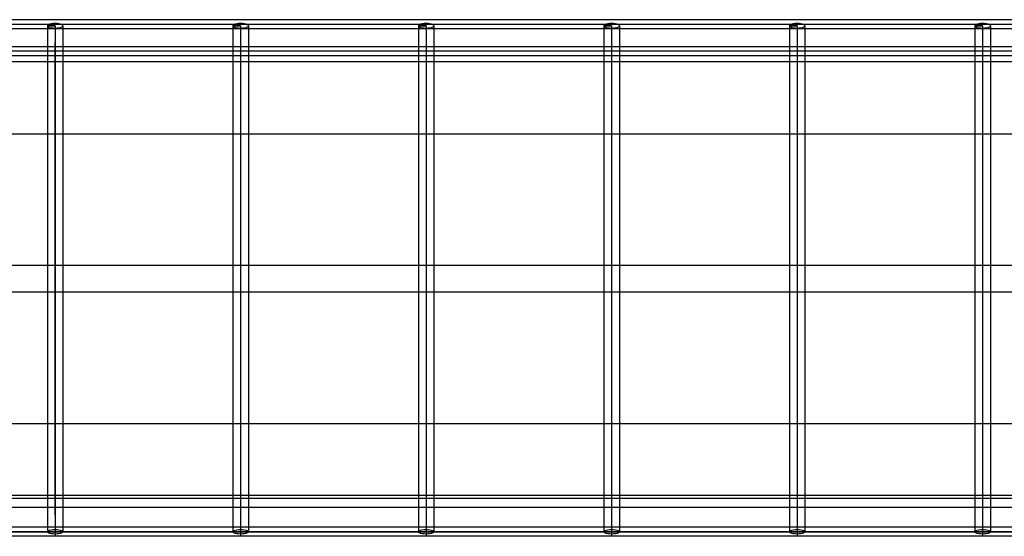
# Model space of a CAD drawing. Extents: x -109 to 109, y -69 to 69.
# Drawn here: x 15 to 29, y -4 to 4 of the extents above; entities that cross this region are included whole.
import ezdxf

# ---------------------------------------------------------------- set-up
doc = ezdxf.new("R2010")
doc.units = 0
doc.header["$MEASUREMENT"] = 0
doc.layers.get('0').update_dxf_attribs({"linetype": 'CONTINUOUS'})

msp = doc.modelspace()

# ---------------------------------------------------------------- linework, layer by layer
for p, q in [((33.357, 3.585), (4.316, 3.585)), ((-35.996, 3.522), (30.789, 3.522)), ((15.352, 3.46), (12.999, 3.46)), ((15.356, 3.508), (15.352, 3.5)), ((15.352, 3.5), (15.356, 3.492)), ((15.352, 3.5), (15.352, 3.46)), ((15.459, 3.5), (15.352, 3.5)), ((15.352, 3.5), (15.459, 3.5)), ((15.352, 3.46), (15.352, 3.214)), ((15.566, 3.46), (15.352, 3.46)), ((15.366, 3.516), (15.356, 3.508)), ((15.356, 3.492), (15.366, 3.484)), ((15.383, 3.522), (15.366, 3.516)), ((15.366, 3.484), (15.383, 3.478)), ((15.406, 3.527), (15.383, 3.522)), ((15.383, 3.478), (15.406, 3.473)), ((15.431, 3.53), (15.406, 3.527)), ((15.406, 3.473), (15.431, 3.47)), ((15.459, 3.531), (15.431, 3.53)), ((15.431, 3.47), (15.459, 3.469)), ((15.487, 3.53), (15.459, 3.531)), ((15.459, 3.5), (15.459, -3.265)), ((15.459, 3.469), (15.487, 3.47)), ((15.513, 3.527), (15.487, 3.53)), ((15.487, 3.47), (15.513, 3.473)), ((15.535, 3.522), (15.513, 3.527)), ((15.513, 3.473), (15.535, 3.478)), ((15.552, 3.516), (15.535, 3.522)), ((15.535, 3.478), (15.552, 3.484)), ((15.562, 3.508), (15.552, 3.516)), ((15.552, 3.484), (15.562, 3.492)), ((15.566, 3.5), (15.562, 3.508)), ((15.562, 3.492), (15.566, 3.5)), ((15.566, 3.5), (15.566, 3.46)), ((15.566, 3.46), (15.566, 3.214)), ((17.92, 3.46), (15.566, 3.46)), ((17.923, 3.508), (17.92, 3.5)), ((17.92, 3.5), (17.923, 3.492)), ((17.92, 3.5), (17.92, 3.46)), ((18.027, 3.5), (17.92, 3.5)), ((17.92, 3.5), (18.027, 3.5)), ((17.92, 3.46), (17.92, 3.214)), ((18.134, 3.46), (17.92, 3.46)), ((17.934, 3.516), (17.923, 3.508)), ((17.923, 3.492), (17.934, 3.484)), ((17.951, 3.522), (17.934, 3.516)), ((17.934, 3.484), (17.951, 3.478)), ((17.973, 3.527), (17.951, 3.522)), ((17.951, 3.478), (17.973, 3.473)), ((17.999, 3.53), (17.973, 3.527)), ((17.973, 3.473), (17.999, 3.47)), ((18.027, 3.531), (17.999, 3.53)), ((17.999, 3.47), (18.027, 3.469)), ((18.054, 3.53), (18.027, 3.531)), ((18.027, 3.5), (18.027, -3.265)), ((18.027, 3.469), (18.054, 3.47)), ((18.08, 3.527), (18.054, 3.53)), ((18.054, 3.47), (18.08, 3.473)), ((18.102, 3.522), (18.08, 3.527)), ((18.08, 3.473), (18.102, 3.478)), ((18.119, 3.516), (18.102, 3.522)), ((18.102, 3.478), (18.119, 3.484)), ((18.13, 3.508), (18.119, 3.516)), ((18.119, 3.484), (18.13, 3.492)), ((18.134, 3.5), (18.13, 3.508)), ((18.13, 3.492), (18.134, 3.5)), ((18.134, 3.5), (18.134, 3.46)), ((18.134, 3.46), (18.134, 3.214)), ((20.487, 3.46), (18.134, 3.46)), ((20.491, 3.508), (20.487, 3.5)), ((20.487, 3.5), (20.491, 3.492)), ((20.487, 3.5), (20.487, 3.46)), ((20.594, 3.5), (20.487, 3.5)), ((20.487, 3.5), (20.594, 3.5)), ((20.487, 3.46), (20.487, 3.214)), ((20.701, 3.46), (20.487, 3.46)), ((20.502, 3.516), (20.491, 3.508)), ((20.491, 3.492), (20.502, 3.484)), ((20.519, 3.522), (20.502, 3.516)), ((20.502, 3.484), (20.519, 3.478)), ((20.541, 3.527), (20.519, 3.522)), ((20.519, 3.478), (20.541, 3.473)), ((20.567, 3.53), (20.541, 3.527)), ((20.541, 3.473), (20.567, 3.47)), ((20.594, 3.531), (20.567, 3.53)), ((20.567, 3.47), (20.594, 3.469)), ((20.622, 3.53), (20.594, 3.531)), ((20.594, 3.5), (20.594, -3.265)), ((20.594, 3.469), (20.622, 3.47)), ((20.648, 3.527), (20.622, 3.53)), ((20.622, 3.47), (20.648, 3.473)), ((20.67, 3.522), (20.648, 3.527)), ((20.648, 3.473), (20.67, 3.478)), ((20.687, 3.516), (20.67, 3.522)), ((20.67, 3.478), (20.687, 3.484)), ((20.698, 3.508), (20.687, 3.516)), ((20.687, 3.484), (20.698, 3.492)), ((20.701, 3.5), (20.698, 3.508)), ((20.698, 3.492), (20.701, 3.5)), ((20.701, 3.5), (20.701, 3.46)), ((20.701, 3.46), (20.701, 3.214)), ((23.055, 3.46), (20.701, 3.46)), ((23.059, 3.508), (23.055, 3.5)), ((23.055, 3.5), (23.059, 3.492)), ((23.055, 3.5), (23.055, 3.46)), ((23.162, 3.5), (23.055, 3.5)), ((23.055, 3.5), (23.162, 3.5)), ((23.055, 3.46), (23.055, 3.214)), ((23.269, 3.46), (23.055, 3.46)), ((23.069, 3.516), (23.059, 3.508)), ((23.059, 3.492), (23.069, 3.484)), ((23.086, 3.522), (23.069, 3.516)), ((23.069, 3.484), (23.086, 3.478)), ((23.108, 3.527), (23.086, 3.522)), ((23.086, 3.478), (23.108, 3.473)), ((23.134, 3.53), (23.108, 3.527)), ((23.108, 3.473), (23.134, 3.47)), ((23.162, 3.531), (23.134, 3.53)), ((23.134, 3.47), (23.162, 3.469)), ((23.19, 3.53), (23.162, 3.531)), ((23.162, 3.5), (23.162, -3.265)), ((23.162, 3.469), (23.19, 3.47)), ((23.215, 3.527), (23.19, 3.53)), ((23.19, 3.47), (23.215, 3.473)), ((23.238, 3.522), (23.215, 3.527)), ((23.215, 3.473), (23.238, 3.478)), ((23.255, 3.516), (23.238, 3.522)), ((23.238, 3.478), (23.255, 3.484)), ((23.265, 3.508), (23.255, 3.516)), ((23.255, 3.484), (23.265, 3.492)), ((23.269, 3.5), (23.265, 3.508)), ((23.265, 3.492), (23.269, 3.5)), ((23.269, 3.5), (23.269, 3.46)), ((23.269, 3.46), (23.269, 3.214)), ((25.623, 3.46), (23.269, 3.46)), ((25.626, 3.508), (25.623, 3.5)), ((25.623, 3.5), (25.626, 3.492)), ((25.623, 3.5), (25.623, 3.46)), ((25.73, 3.5), (25.623, 3.5)), ((25.623, 3.5), (25.73, 3.5)), ((25.837, 3.46), (25.623, 3.46)), ((25.623, 3.46), (25.623, 3.214)), ((25.637, 3.516), (25.626, 3.508)), ((25.626, 3.492), (25.637, 3.484)), ((25.654, 3.522), (25.637, 3.516)), ((25.637, 3.484), (25.654, 3.478)), ((25.676, 3.527), (25.654, 3.522)), ((25.654, 3.478), (25.676, 3.473)), ((25.702, 3.53), (25.676, 3.527)), ((25.676, 3.473), (25.702, 3.47)), ((25.73, 3.531), (25.702, 3.53)), ((25.702, 3.47), (25.73, 3.469)), ((25.757, 3.53), (25.73, 3.531)), ((25.73, 3.5), (25.73, -3.265)), ((25.73, 3.469), (25.757, 3.47)), ((25.783, 3.527), (25.757, 3.53)), ((25.757, 3.47), (25.783, 3.473)), ((25.805, 3.522), (25.783, 3.527)), ((25.783, 3.473), (25.805, 3.478)), ((25.822, 3.516), (25.805, 3.522)), ((25.805, 3.478), (25.822, 3.484)), ((25.833, 3.508), (25.822, 3.516)), ((25.822, 3.484), (25.833, 3.492)), ((25.837, 3.5), (25.833, 3.508)), ((25.833, 3.492), (25.837, 3.5)), ((25.837, 3.5), (25.837, 3.46)), ((28.19, 3.46), (25.837, 3.46)), ((25.837, 3.46), (25.837, 3.214)), ((28.194, 3.508), (28.19, 3.5)), ((28.19, 3.5), (28.194, 3.492)), ((28.19, 3.5), (28.19, 3.46)), ((28.297, 3.5), (28.19, 3.5)), ((28.19, 3.5), (28.297, 3.5)), ((28.404, 3.46), (28.19, 3.46)), ((28.19, 3.46), (28.19, 3.214)), ((28.205, 3.516), (28.194, 3.508)), ((28.194, 3.492), (28.205, 3.484)), ((28.222, 3.522), (28.205, 3.516)), ((28.205, 3.484), (28.222, 3.478)), ((28.244, 3.527), (28.222, 3.522)), ((28.222, 3.478), (28.244, 3.473)), ((28.269, 3.53), (28.244, 3.527)), ((28.244, 3.473), (28.269, 3.47)), ((28.297, 3.531), (28.269, 3.53)), ((28.269, 3.47), (28.297, 3.469)), ((28.325, 3.53), (28.297, 3.531)), ((28.297, 3.5), (28.297, -3.265)), ((28.297, 3.469), (28.325, 3.47)), ((28.351, 3.527), (28.325, 3.53)), ((28.325, 3.47), (28.351, 3.473)), ((28.373, 3.522), (28.351, 3.527)), ((28.351, 3.473), (28.373, 3.478)), ((28.39, 3.516), (28.373, 3.522)), ((28.373, 3.478), (28.39, 3.484)), ((28.401, 3.508), (28.39, 3.516)), ((28.39, 3.484), (28.401, 3.492)), ((28.404, 3.5), (28.401, 3.508)), ((28.401, 3.492), (28.404, 3.5)), ((28.404, 3.5), (28.404, 3.46)), ((30.758, 3.46), (28.404, 3.46)), ((28.404, 3.46), (28.404, 3.214)), ((-35.974, 3.152), (33.536, 3.152)), ((12.999, 3.214), (15.352, 3.214)), ((15.352, 3.214), (15.352, 3.089)), ((15.352, 3.214), (15.566, 3.214)), ((15.459, -3.265), (15.459, 3.267)), ((15.566, 3.214), (15.566, 3.089)), ((15.566, 3.214), (17.92, 3.214)), ((17.92, 3.214), (17.92, 3.089)), ((17.92, 3.214), (18.134, 3.214)), ((18.134, 3.214), (18.134, 3.089)), ((18.134, 3.214), (20.487, 3.214)), ((20.487, 3.214), (20.487, 3.089)), ((20.487, 3.214), (20.701, 3.214)), ((20.701, 3.214), (20.701, 3.089)), ((20.701, 3.214), (23.055, 3.214)), ((23.055, 3.214), (23.055, 3.089)), ((23.055, 3.214), (23.269, 3.214)), ((23.269, 3.214), (23.269, 3.089)), ((23.269, 3.214), (25.623, 3.214)), ((25.623, 3.214), (25.623, 3.089)), ((25.623, 3.214), (25.837, 3.214)), ((25.837, 3.214), (25.837, 3.089)), ((25.837, 3.214), (28.19, 3.214)), ((28.19, 3.214), (28.19, 3.089)), ((28.19, 3.214), (28.404, 3.214)), ((28.404, 3.214), (28.404, 3.089)), ((28.404, 3.214), (30.758, 3.214)), ((12.999, 3.089), (15.352, 3.089)), ((15.352, 3), (12.999, 3)), ((15.352, 3.089), (15.352, 3)), ((15.352, 3.089), (15.566, 3.089)), ((15.352, 3), (15.352, 2)), ((15.566, 3), (15.352, 3)), ((15.566, 3.089), (15.566, 3)), ((15.566, 3.089), (17.92, 3.089)), ((15.566, 3), (15.566, 2)), ((17.92, 3), (15.566, 3)), ((17.92, 3.089), (17.92, 3)), ((17.92, 3.089), (18.134, 3.089)), ((17.92, 3), (17.92, 2)), ((18.134, 3), (17.92, 3)), ((18.134, 3.089), (18.134, 3)), ((18.134, 3.089), (20.487, 3.089)), ((18.134, 3), (18.134, 2)), ((20.487, 3), (18.134, 3)), ((20.487, 3.089), (20.487, 3)), ((20.487, 3.089), (20.701, 3.089)), ((20.487, 3), (20.487, 2)), ((20.701, 3), (20.487, 3)), ((20.701, 3.089), (20.701, 3)), ((20.701, 3.089), (23.055, 3.089)), ((20.701, 3), (20.701, 2)), ((23.055, 3), (20.701, 3)), ((23.055, 3.089), (23.055, 3)), ((23.055, 3.089), (23.269, 3.089)), ((23.055, 3), (23.055, 2)), ((23.269, 3), (23.055, 3)), ((23.269, 3.089), (23.269, 3)), ((23.269, 3.089), (25.623, 3.089)), ((23.269, 3), (23.269, 2)), ((25.623, 3), (23.269, 3)), ((25.623, 3.089), (25.623, 3)), ((25.623, 3.089), (25.837, 3.089)), ((25.623, 3), (25.623, 2)), ((25.837, 3), (25.623, 3)), ((25.837, 3.089), (25.837, 3)), ((25.837, 3.089), (28.19, 3.089)), ((25.837, 3), (25.837, 2)), ((28.19, 3), (25.837, 3)), ((28.19, 3.089), (28.19, 3)), ((28.19, 3.089), (28.404, 3.089)), ((28.19, 3), (28.19, 2)), ((28.404, 3), (28.19, 3)), ((28.404, 3.089), (28.404, 3)), ((28.404, 3.089), (30.758, 3.089)), ((28.404, 3), (28.404, 2)), ((30.758, 3), (28.404, 3)), ((15.352, 2), (12.999, 2)), ((15.352, 2), (15.352, 0.188)), ((15.566, 2), (15.352, 2)), ((15.566, 2), (15.566, 0.188)), ((17.92, 2), (15.566, 2)), ((17.92, 2), (17.92, 0.188)), ((18.134, 2), (17.92, 2)), ((18.134, 2), (18.134, 0.188)), ((20.487, 2), (18.134, 2)), ((20.487, 2), (20.487, 0.188)), ((20.701, 2), (20.487, 2)), ((20.701, 2), (20.701, 0.188)), ((23.055, 2), (20.701, 2)), ((23.055, 2), (23.055, 0.188)), ((23.269, 2), (23.055, 2)), ((23.269, 2), (23.269, 0.188)), ((25.623, 2), (23.269, 2)), ((25.623, 2), (25.623, 0.188)), ((25.837, 2), (25.623, 2)), ((25.837, 2), (25.837, 0.188)), ((28.19, 2), (25.837, 2)), ((28.19, 2), (28.19, 0.188)), ((28.404, 2), (28.19, 2)), ((28.404, 2), (28.404, 0.188)), ((30.758, 2), (28.404, 2)), ((12.999, 0.188), (15.352, 0.188)), ((15.352, 0.188), (15.352, -0.187)), ((15.352, 0.188), (15.566, 0.188)), ((15.566, 0.188), (15.566, -0.187)), ((15.566, 0.188), (17.92, 0.188)), ((17.92, 0.188), (17.92, -0.187)), ((17.92, 0.188), (18.134, 0.188)), ((18.134, 0.188), (18.134, -0.187)), ((18.134, 0.188), (20.487, 0.188)), ((20.487, 0.188), (20.487, -0.187)), ((20.487, 0.188), (20.701, 0.188)), ((20.701, 0.188), (20.701, -0.187)), ((20.701, 0.188), (23.055, 0.188)), ((23.055, 0.188), (23.055, -0.187)), ((23.055, 0.188), (23.269, 0.188)), ((23.269, 0.188), (23.269, -0.187)), ((23.269, 0.188), (25.623, 0.188)), ((25.623, 0.188), (25.623, -0.187)), ((25.623, 0.188), (25.837, 0.188)), ((25.837, 0.188), (25.837, -0.187)), ((25.837, 0.188), (28.19, 0.188)), ((28.19, 0.188), (28.19, -0.187)), ((28.19, 0.188), (28.404, 0.188)), ((28.404, 0.188), (28.404, -0.187)), ((28.404, 0.188), (28.79, 0.188)), ((15.352, -0.187), (12.999, -0.187)), ((15.352, -0.187), (15.352, -2)), ((15.566, -0.187), (15.352, -0.187)), ((15.566, -0.187), (15.566, -2)), ((17.92, -0.187), (15.566, -0.187)), ((17.92, -0.187), (17.92, -2)), ((18.134, -0.187), (17.92, -0.187)), ((18.134, -0.187), (18.134, -2)), ((20.487, -0.187), (18.134, -0.187)), ((20.487, -0.187), (20.487, -2)), ((20.701, -0.187), (20.487, -0.187)), ((20.701, -0.187), (20.701, -2)), ((23.055, -0.187), (20.701, -0.187)), ((23.055, -0.187), (23.055, -2)), ((23.269, -0.187), (23.055, -0.187)), ((23.269, -0.187), (23.269, -2)), ((25.623, -0.187), (23.269, -0.187)), ((25.623, -0.187), (25.623, -2)), ((25.837, -0.187), (25.623, -0.187)), ((25.837, -0.187), (25.837, -2)), ((28.19, -0.187), (25.837, -0.187)), ((28.19, -0.187), (28.19, -2)), ((28.404, -0.187), (28.19, -0.187)), ((28.404, -0.187), (28.404, -2)), ((28.79, -0.187), (28.404, -0.187)), ((12.999, -2), (15.352, -2)), ((15.352, -2), (15.352, -3)), ((15.352, -2), (15.566, -2)), ((15.566, -2), (15.566, -3)), ((15.566, -2), (17.92, -2)), ((17.92, -2), (17.92, -3)), ((17.92, -2), (18.134, -2)), ((18.134, -2), (18.134, -3)), ((18.134, -2), (20.487, -2)), ((20.487, -2), (20.487, -3)), ((20.487, -2), (20.701, -2)), ((20.701, -2), (20.701, -3)), ((20.701, -2), (23.055, -2)), ((23.055, -2), (23.055, -3)), ((23.055, -2), (23.269, -2)), ((23.269, -2), (23.269, -3)), ((23.269, -2), (25.623, -2)), ((25.623, -2), (25.623, -3)), ((25.623, -2), (25.837, -2)), ((25.837, -2), (25.837, -3)), ((25.837, -2), (28.19, -2)), ((28.19, -2), (28.19, -3)), ((28.19, -2), (28.404, -2)), ((28.404, -2), (28.404, -3)), ((28.404, -2), (30.758, -2)), ((15.352, -3), (12.999, -3)), ((12.999, -3.036), (15.352, -3.036)), ((15.352, -3), (15.352, -3.036)), ((15.566, -3), (15.352, -3)), ((15.352, -3.036), (15.352, -3.161)), ((15.352, -3.036), (15.566, -3.036)), ((15.566, -3), (15.566, -3.036)), ((17.92, -3), (15.566, -3)), ((15.566, -3.036), (15.566, -3.161)), ((15.566, -3.036), (17.92, -3.036)), ((17.92, -3), (17.92, -3.036)), ((18.134, -3), (17.92, -3)), ((17.92, -3.036), (17.92, -3.161)), ((17.92, -3.036), (18.134, -3.036)), ((18.134, -3), (18.134, -3.036)), ((20.487, -3), (18.134, -3)), ((18.134, -3.036), (18.134, -3.161)), ((18.134, -3.036), (20.487, -3.036)), ((20.487, -3), (20.487, -3.036)), ((20.701, -3), (20.487, -3)), ((20.487, -3.036), (20.487, -3.161)), ((20.487, -3.036), (20.701, -3.036)), ((20.701, -3), (20.701, -3.036)), ((23.055, -3), (20.701, -3)), ((20.701, -3.036), (20.701, -3.161)), ((20.701, -3.036), (23.055, -3.036)), ((23.055, -3), (23.055, -3.036)), ((23.269, -3), (23.055, -3)), ((23.055, -3.036), (23.055, -3.161)), ((23.055, -3.036), (23.269, -3.036)), ((23.269, -3), (23.269, -3.036)), ((25.623, -3), (23.269, -3)), ((23.269, -3.036), (23.269, -3.161)), ((23.269, -3.036), (25.623, -3.036)), ((25.623, -3), (25.623, -3.036)), ((25.837, -3), (25.623, -3)), ((25.623, -3.036), (25.623, -3.161)), ((25.623, -3.036), (25.837, -3.036)), ((25.837, -3), (25.837, -3.036)), ((28.19, -3), (25.837, -3)), ((25.837, -3.036), (25.837, -3.161)), ((25.837, -3.036), (28.19, -3.036)), ((28.19, -3), (28.19, -3.036)), ((28.404, -3), (28.19, -3)), ((28.19, -3.036), (28.19, -3.161)), ((28.19, -3.036), (28.404, -3.036)), ((28.404, -3), (28.404, -3.036)), ((30.758, -3), (28.404, -3)), ((28.404, -3.036), (28.404, -3.161)), ((28.404, -3.036), (30.758, -3.036)), ((12.999, -3.161), (15.352, -3.161)), ((15.352, -3.161), (15.352, -3.437)), ((15.352, -3.161), (15.566, -3.161)), ((15.459, -3.265), (15.459, -3.5)), ((15.459, -3.265), (15.459, -3.295)), ((15.566, -3.161), (15.566, -3.437)), ((15.566, -3.161), (17.92, -3.161)), ((17.92, -3.161), (17.92, -3.437)), ((17.92, -3.161), (18.134, -3.161)), ((18.027, -3.265), (18.027, -3.5)), ((18.027, -3.265), (18.027, -3.295)), ((18.134, -3.161), (18.134, -3.437)), ((18.134, -3.161), (20.487, -3.161)), ((20.487, -3.161), (20.487, -3.437)), ((20.487, -3.161), (20.701, -3.161)), ((20.594, -3.265), (20.594, -3.5)), ((20.594, -3.265), (20.594, -3.295)), ((20.701, -3.161), (20.701, -3.437)), ((20.701, -3.161), (23.055, -3.161)), ((23.055, -3.161), (23.055, -3.437)), ((23.055, -3.161), (23.269, -3.161)), ((23.162, -3.265), (23.162, -3.5)), ((23.162, -3.265), (23.162, -3.295)), ((23.269, -3.161), (23.269, -3.437)), ((23.269, -3.161), (25.623, -3.161)), ((25.623, -3.161), (25.623, -3.437)), ((25.623, -3.161), (25.837, -3.161)), ((25.73, -3.265), (25.73, -3.5)), ((25.73, -3.265), (25.73, -3.295)), ((25.837, -3.161), (25.837, -3.437)), ((25.837, -3.161), (28.19, -3.161)), ((28.19, -3.161), (28.19, -3.437)), ((28.19, -3.161), (28.404, -3.161)), ((28.297, -3.265), (28.297, -3.5)), ((28.297, -3.265), (28.297, -3.295)), ((28.404, -3.161), (28.404, -3.437)), ((28.404, -3.161), (30.758, -3.161)), ((-35.996, -3.5), (30.865, -3.5)), ((33.432, -3.5), (-35.996, -3.5)), ((15.352, -3.437), (12.999, -3.437)), ((15.352, -3.437), (15.352, -3.5)), ((15.459, -3.437), (15.352, -3.437)), ((15.352, -3.5), (15.356, -3.492)), ((15.356, -3.508), (15.352, -3.5)), ((15.356, -3.492), (15.366, -3.484)), ((15.366, -3.516), (15.356, -3.508)), ((15.366, -3.484), (15.383, -3.478)), ((15.383, -3.522), (15.366, -3.516)), ((15.383, -3.478), (15.406, -3.473)), ((15.406, -3.527), (15.383, -3.522)), ((15.406, -3.473), (15.431, -3.47)), ((15.431, -3.53), (15.406, -3.527)), ((15.431, -3.47), (15.459, -3.469)), ((15.459, -3.531), (15.431, -3.53)), ((15.566, -3.437), (15.459, -3.437)), ((15.459, -3.437), (15.459, -3.469)), ((15.459, -3.469), (15.487, -3.47)), ((15.459, -3.469), (15.459, -3.531)), ((15.487, -3.53), (15.459, -3.531)), ((15.459, -3.531), (15.459, -3.562)), ((15.487, -3.47), (15.513, -3.473)), ((15.513, -3.527), (15.487, -3.53)), ((15.513, -3.473), (15.535, -3.478)), ((15.535, -3.522), (15.513, -3.527)), ((15.535, -3.478), (15.552, -3.484)), ((15.552, -3.516), (15.535, -3.522)), ((15.552, -3.484), (15.562, -3.492)), ((15.562, -3.508), (15.552, -3.516)), ((15.562, -3.492), (15.566, -3.5)), ((15.566, -3.5), (15.562, -3.508)), ((15.566, -3.437), (15.566, -3.5)), ((17.92, -3.437), (15.566, -3.437)), ((17.92, -3.437), (17.92, -3.5)), ((18.027, -3.437), (17.92, -3.437)), ((17.92, -3.5), (17.923, -3.492)), ((17.923, -3.508), (17.92, -3.5)), ((17.923, -3.492), (17.934, -3.484)), ((17.934, -3.516), (17.923, -3.508)), ((17.934, -3.484), (17.951, -3.478)), ((17.951, -3.522), (17.934, -3.516)), ((17.951, -3.478), (17.973, -3.473)), ((17.973, -3.527), (17.951, -3.522)), ((17.973, -3.473), (17.999, -3.47)), ((17.999, -3.53), (17.973, -3.527)), ((17.999, -3.47), (18.027, -3.469)), ((18.027, -3.531), (17.999, -3.53)), ((18.134, -3.437), (18.027, -3.437)), ((18.027, -3.437), (18.027, -3.469)), ((18.027, -3.469), (18.054, -3.47)), ((18.027, -3.469), (18.027, -3.531)), ((18.054, -3.53), (18.027, -3.531)), ((18.027, -3.531), (18.027, -3.562)), ((18.054, -3.47), (18.08, -3.473)), ((18.08, -3.527), (18.054, -3.53)), ((18.08, -3.473), (18.102, -3.478)), ((18.102, -3.522), (18.08, -3.527)), ((18.102, -3.478), (18.119, -3.484)), ((18.119, -3.516), (18.102, -3.522)), ((18.119, -3.484), (18.13, -3.492)), ((18.13, -3.508), (18.119, -3.516)), ((18.13, -3.492), (18.134, -3.5)), ((18.134, -3.5), (18.13, -3.508)), ((18.134, -3.437), (18.134, -3.5)), ((20.487, -3.437), (18.134, -3.437)), ((20.487, -3.437), (20.487, -3.5)), ((20.594, -3.437), (20.487, -3.437)), ((20.487, -3.5), (20.491, -3.492)), ((20.491, -3.508), (20.487, -3.5)), ((20.491, -3.492), (20.502, -3.484)), ((20.502, -3.516), (20.491, -3.508)), ((20.502, -3.484), (20.519, -3.478)), ((20.519, -3.522), (20.502, -3.516)), ((20.519, -3.478), (20.541, -3.473)), ((20.541, -3.527), (20.519, -3.522)), ((20.541, -3.473), (20.567, -3.47)), ((20.567, -3.53), (20.541, -3.527)), ((20.567, -3.47), (20.594, -3.469)), ((20.594, -3.531), (20.567, -3.53)), ((20.701, -3.437), (20.594, -3.437)), ((20.594, -3.437), (20.594, -3.469)), ((20.594, -3.469), (20.622, -3.47)), ((20.594, -3.469), (20.594, -3.531)), ((20.622, -3.53), (20.594, -3.531)), ((20.594, -3.531), (20.594, -3.562)), ((20.622, -3.47), (20.648, -3.473)), ((20.648, -3.527), (20.622, -3.53)), ((20.648, -3.473), (20.67, -3.478)), ((20.67, -3.522), (20.648, -3.527)), ((20.67, -3.478), (20.687, -3.484)), ((20.687, -3.516), (20.67, -3.522)), ((20.687, -3.484), (20.698, -3.492)), ((20.698, -3.508), (20.687, -3.516)), ((20.698, -3.492), (20.701, -3.5)), ((20.701, -3.5), (20.698, -3.508)), ((20.701, -3.437), (20.701, -3.5)), ((23.055, -3.437), (20.701, -3.437)), ((23.055, -3.437), (23.055, -3.5)), ((23.162, -3.437), (23.055, -3.437)), ((23.055, -3.5), (23.059, -3.492)), ((23.059, -3.508), (23.055, -3.5)), ((23.059, -3.492), (23.069, -3.484)), ((23.069, -3.516), (23.059, -3.508)), ((23.069, -3.484), (23.086, -3.478)), ((23.086, -3.522), (23.069, -3.516)), ((23.086, -3.478), (23.108, -3.473)), ((23.108, -3.527), (23.086, -3.522)), ((23.108, -3.473), (23.134, -3.47)), ((23.134, -3.53), (23.108, -3.527)), ((23.134, -3.47), (23.162, -3.469)), ((23.162, -3.531), (23.134, -3.53)), ((23.269, -3.437), (23.162, -3.437)), ((23.162, -3.437), (23.162, -3.469)), ((23.162, -3.469), (23.19, -3.47)), ((23.162, -3.469), (23.162, -3.531)), ((23.19, -3.53), (23.162, -3.531)), ((23.162, -3.531), (23.162, -3.562)), ((23.19, -3.47), (23.215, -3.473)), ((23.215, -3.527), (23.19, -3.53)), ((23.215, -3.473), (23.238, -3.478)), ((23.238, -3.522), (23.215, -3.527)), ((23.238, -3.478), (23.255, -3.484)), ((23.255, -3.516), (23.238, -3.522)), ((23.255, -3.484), (23.265, -3.492)), ((23.265, -3.508), (23.255, -3.516)), ((23.265, -3.492), (23.269, -3.5)), ((23.269, -3.5), (23.265, -3.508)), ((23.269, -3.437), (23.269, -3.5)), ((25.623, -3.437), (23.269, -3.437)), ((25.623, -3.437), (25.623, -3.5)), ((25.73, -3.437), (25.623, -3.437)), ((25.623, -3.5), (25.626, -3.492)), ((25.626, -3.508), (25.623, -3.5)), ((25.626, -3.492), (25.637, -3.484)), ((25.637, -3.516), (25.626, -3.508)), ((25.637, -3.484), (25.654, -3.478)), ((25.654, -3.522), (25.637, -3.516)), ((25.654, -3.478), (25.676, -3.473)), ((25.676, -3.527), (25.654, -3.522)), ((25.676, -3.473), (25.702, -3.47)), ((25.702, -3.53), (25.676, -3.527)), ((25.702, -3.47), (25.73, -3.469)), ((25.73, -3.531), (25.702, -3.53)), ((25.837, -3.437), (25.73, -3.437)), ((25.73, -3.437), (25.73, -3.469)), ((25.73, -3.469), (25.757, -3.47)), ((25.73, -3.469), (25.73, -3.531)), ((25.757, -3.53), (25.73, -3.531)), ((25.73, -3.531), (25.73, -3.562)), ((25.757, -3.47), (25.783, -3.473)), ((25.783, -3.527), (25.757, -3.53)), ((25.783, -3.473), (25.805, -3.478)), ((25.805, -3.522), (25.783, -3.527)), ((25.805, -3.478), (25.822, -3.484)), ((25.822, -3.516), (25.805, -3.522)), ((25.822, -3.484), (25.833, -3.492)), ((25.833, -3.508), (25.822, -3.516)), ((25.833, -3.492), (25.837, -3.5)), ((25.837, -3.5), (25.833, -3.508)), ((25.837, -3.437), (25.837, -3.5)), ((28.19, -3.437), (25.837, -3.437)), ((28.19, -3.437), (28.19, -3.5)), ((28.297, -3.437), (28.19, -3.437)), ((28.19, -3.5), (28.194, -3.492)), ((28.194, -3.508), (28.19, -3.5)), ((28.194, -3.492), (28.205, -3.484)), ((28.205, -3.516), (28.194, -3.508)), ((28.205, -3.484), (28.222, -3.478)), ((28.222, -3.522), (28.205, -3.516)), ((28.222, -3.478), (28.244, -3.473)), ((28.244, -3.527), (28.222, -3.522)), ((28.244, -3.473), (28.269, -3.47)), ((28.269, -3.53), (28.244, -3.527)), ((28.269, -3.47), (28.297, -3.469)), ((28.297, -3.531), (28.269, -3.53)), ((28.404, -3.437), (28.297, -3.437)), ((28.297, -3.437), (28.297, -3.469)), ((28.297, -3.469), (28.325, -3.47)), ((28.297, -3.469), (28.297, -3.531)), ((28.325, -3.53), (28.297, -3.531)), ((28.297, -3.531), (28.297, -3.562)), ((28.325, -3.47), (28.351, -3.473)), ((28.351, -3.527), (28.325, -3.53)), ((28.351, -3.473), (28.373, -3.478)), ((28.373, -3.522), (28.351, -3.527)), ((28.373, -3.478), (28.39, -3.484)), ((28.39, -3.516), (28.373, -3.522)), ((28.39, -3.484), (28.401, -3.492)), ((28.401, -3.508), (28.39, -3.516)), ((28.401, -3.492), (28.404, -3.5)), ((28.404, -3.5), (28.401, -3.508)), ((28.404, -3.437), (28.404, -3.5)), ((30.758, -3.437), (28.404, -3.437)), ((15.459, -3.562), (12.892, -3.562)), ((18.027, -3.562), (15.459, -3.562)), ((20.594, -3.562), (18.027, -3.562)), ((23.162, -3.562), (20.594, -3.562)), ((25.73, -3.562), (23.162, -3.562)), ((28.297, -3.562), (25.73, -3.562)), ((30.865, -3.562), (28.297, -3.562))]:
    msp.add_line(p, q)

doc.saveas('drawing.dxf')
